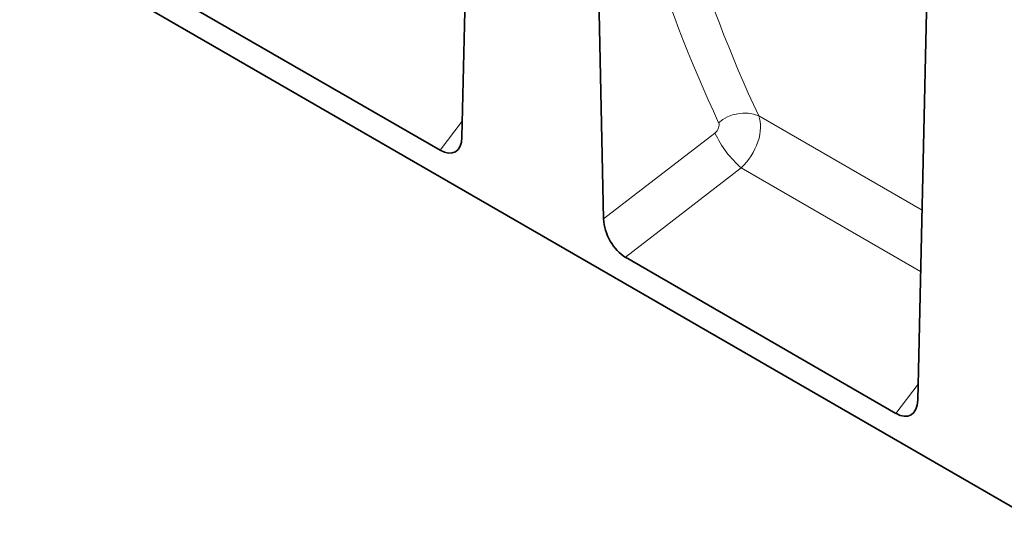
# Model space of a CAD drawing. Units: millimetres. Extents: x -738 to 1024, y -275 to 1024.
# Drawn here: x -286 to -43, y -275 to -149 of the extents above; entities that cross this region are included whole.
import ezdxf

# ---------------------------------------------------------------- set-up
doc = ezdxf.new("R2010")
doc.units = ezdxf.units.MM
doc.layers.add('133370', color=7, linetype='Continuous')
doc.layers.add('TANGENT_EDGES', color=4, linetype='Continuous', lineweight=25)

# ---------------------------------------------------------------- blocks, each defined once
blk = doc.blocks.new('1030854-M_G_ISOMETRIC VIEW')
at = {"layer": '133370', "linetype": 'Continuous', "lineweight": 35}
for p, q in [((896.12, 98.22), (189.72, 506.02)), ((750.62, 195.12), (753.35, 314.77)), ((782.89, 297.72), (785.63, 174.91)), ((863.22, 130.12), (865.95, 249.77)), ((678.43, 230.42), (745.21, 191.87)), ((791.04, 165.42), (857.81, 126.87))]:
    blk.add_line(p, q, dxfattribs=at)
for centre, major_axis, ratio, start_param, end_param in [((744.88, 199.01), (-3.99, 7.56), 0.544584, 2.42783, 3.915047), ((791.36, 172.18), (-3.71, 7.18), 0.609245, 0.895247, 2.382463), ((857.49, 134.01), (-3.99, 7.56), 0.544584, 2.42783, 3.915047)]:
    blk.add_ellipse(centre, major_axis=major_axis, ratio=ratio, start_param=start_param, end_param=end_param, dxfattribs=at)
at = {"layer": 'TANGENT_EDGES', "linetype": 'Continuous', "lineweight": 18}
for p, q in [((823.94, 200.39), (864.29, 177.09)), ((745.21, 191.87), (750.71, 199.1)), ((785.63, 174.91), (813.11, 196.13)), ((819.63, 187.5), (791.04, 165.42)), ((819.63, 187.5), (863.95, 161.91)), ((857.81, 126.87), (863.31, 134.09))]:
    blk.add_line(p, q, dxfattribs=at)
for centre, radius, start, end in [((820.42, 191.32), 9.73, 68.8016, 130.9411), ((837.59, 207.84), 27.14, 205.5571, 228.5596)]:
    blk.add_arc(centre, radius, start, end, dxfattribs=at)
for centre, major_axis, ratio, start_param, end_param in [((1304.97, 581.52), (405.68, 494.11), 0.684435, 2.608134, 2.824394), ((1309.56, 577.9), (401.93, 486.93), 0.685621, 2.610157, 2.826417), ((817.09, 193.84), (5.23, 8.52), 0.600474, 4.292279, 5.869586), ((812.5, 197.46), (1.28, 1.56), 0.684435, 4.38868, 5.965987)]:
    blk.add_ellipse(centre, major_axis=major_axis, ratio=ratio, start_param=start_param, end_param=end_param, dxfattribs=at)

msp = doc.modelspace()

# ---------------------------------------------------------------- block references
at = {"layer": '133370'}
msp.add_blockref('1030854-M_G_ISOMETRIC VIEW', (-927.79, -372.73), dxfattribs=at)

doc.saveas('drawing.dxf')
